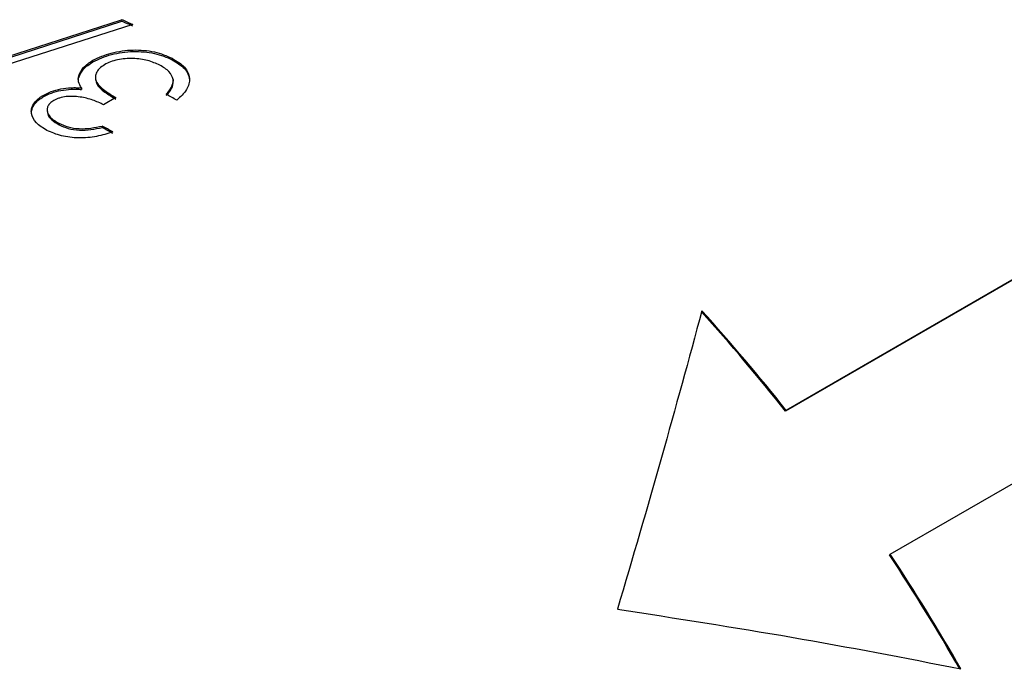
# Model space of a CAD drawing. Extents: x 1.5 to 29.1, y 2.1 to 20.3.
# Drawn here: x 5.8 to 6.1, y 19.8 to 20 of the extents above; entities that cross this region are included whole.
import ezdxf

# ---------------------------------------------------------------- set-up
doc = ezdxf.new("R2010")
doc.units = 0
doc.header["$MEASUREMENT"] = 0
doc.layers.get('0').update_dxf_attribs({"linetype": 'CONTINUOUS'})

msp = doc.modelspace()

# ---------------------------------------------------------------- linework, layer by layer
at = {"color": 7, "linetype": 'Continuous'}
for p, q in [((5.759256113729269, 19.9626476642804), (5.811626071947092, 19.97950155971393)), ((5.759319907093318, 19.96220926771904), (5.811669980658255, 19.97907110212414)), ((5.814738189016563, 19.97813131142465), (5.762342190188223, 19.96149618509022)), ((5.811626071947092, 19.97950155971393), (5.811669980658255, 19.97907110212414)), ((5.803597975334794, 19.96820682582454), (5.803632459868105, 19.96778059459519)), ((5.825728890369091, 19.96876192850165), (5.825746778864167, 19.96834385420546)), ((5.799678490559169, 19.96388329384626), (5.799710115817113, 19.96345840318575)), ((5.826016675796021, 19.96285011825041), (5.826026610361402, 19.96243627395172)), ((5.800429901650799, 19.96052432372506), (5.800456330875083, 19.96010193836463)), ((5.789753197030991, 19.95844522353467), (5.78978522540472, 19.95802014223573)), ((5.810010705765027, 19.95781282485298), (5.806611153932399, 19.9558503053534)), ((6.146884384082952, 19.95724541541857), (5.99662419308081, 19.87050205353741)), ((6.14706480519502, 19.95749236970097), (5.99680461419288, 19.87074900781981)), ((5.794157043913314, 19.95067394825098), (5.794175115276785, 19.95025577914005)), ((5.806183316008727, 19.94991424166069), (5.806191333407259, 19.94950144789492)), ((6.025796225765333, 19.8307076372356), (6.176056416767475, 19.91745099911676)), ((5.99662419308081, 19.87050205353741), (5.99680461419288, 19.87074900781981)), ((6.025573725399896, 19.8305188001425), (6.025796225765333, 19.8307076372356))]:
    msp.add_line(p, q, dxfattribs=at)
for centre, radius, start, end in [((5.70460243700748, 19.73220951031), 0.2694576332822662, 65.87484196347204, 66.59789062418312), ((5.70480168292352, 19.73213797956534), 0.2690665346663496, 65.87484196325967, 66.59789062426194), ((5.668654752435271, 19.67990516023486), 0.3192338001649084, 60.26214013001456, 60.87508909854738), ((5.653320283231486, 19.67254459647271), 0.3167033736188462, 60.52389893302272, 61.14010851820059), ((5.653550170403496, 19.67253438493521), 0.3162437012932734, 60.52389893301744, 61.14010851819629), ((5.57059405303186, 19.53340381205213), 0.5435597699910516, 38.36157639001072, 42.19305667993572), ((5.571032246103097, 19.53364649022309), 0.5427708318140244, 38.36157639002307, 42.19305667992387), ((5.530130794141411, 19.50298409054445), 0.593921446089866, 29.86033368599485, 33.46848051766057), ((5.529633149242094, 19.50269684340003), 0.594784733645415, 29.86033368599121, 33.46848051766129)]:
    msp.add_arc(centre, radius, start, end, dxfattribs=at)
for points, knots in [([(5.803597975334796, 19.96820682582454), (5.805235596146175, 19.96896251076781), (5.807705428554296, 19.97010222220177), (5.811724230573209, 19.97086224855902), (5.814806772310472, 19.97112484852226), (5.817860229720031, 19.971027101272), (5.821766484527297, 19.97045530237465), (5.824146749166555, 19.96943807241087), (5.825728890369092, 19.96876192850165)], [0, 0, 0, 0, 0.2490776081544911, 0.3756546964244946, 0.4996380840441928, 0.6242437998321481, 0.750238122018494, 1, 1, 1, 1]), ([(5.803632459868105, 19.96778059459519), (5.805269652389133, 19.96853636929996), (5.807738688413769, 19.96967614666189), (5.811755569441907, 19.97043730115094), (5.814836121099613, 19.97070092929348), (5.817886977287864, 19.97060444452983), (5.821789301653227, 19.97003459305175), (5.824166639567703, 19.96901893147027), (5.825746778864167, 19.96834385420546)], [0, 0, 0, 0, 0.2492507026818457, 0.3758928508305674, 0.4998770960730782, 0.6244758014004388, 0.7504012621143932, 1, 1, 1, 1]), ([(5.799678490559169, 19.96388329384626), (5.800006298724773, 19.96467140862516), (5.80066195758013, 19.96624774041931), (5.802619260434898, 19.96755376912104), (5.803597975334794, 19.96820682582454)], [0, 0, 0, 0, 0.4999675714397344, 1, 1, 1, 1]), ([(5.799710115817113, 19.96345840318575), (5.800038830523965, 19.96424617227673), (5.800696395614186, 19.96582203560925), (5.802653637169811, 19.96712765180321), (5.803632459868105, 19.96778059459519)], [0, 0, 0, 0, 0.4998968341533764, 1, 1, 1, 1]), ([(5.806845607092296, 19.96697580505599), (5.806315057972308, 19.96661968240167), (5.805254015261502, 19.96590747436609), (5.804464717882654, 19.96461964492001), (5.804225416778731, 19.96331264600717), (5.804723788150871, 19.96159887761346), (5.806808025502302, 19.95974212096017), (5.808941449756369, 19.95845694517904), (5.810010705765027, 19.95781282485298)], [0, 0, 0, 0, 0.1249669311256158, 0.2499207827641547, 0.3754634594300854, 0.5000107552500582, 0.7494091936033479, 1, 1, 1, 1]), ([(5.822276288866766, 19.96682692373356), (5.821194613089025, 19.96731637361322), (5.819034651298777, 19.96829373953012), (5.815505035403783, 19.96876156571141), (5.81261592770804, 19.96866135912194), (5.810481171934394, 19.96836334132858), (5.808473065973303, 19.9678060721635), (5.807392288346533, 19.9672547008665), (5.806845607092296, 19.96697580505599)], [0, 0, 0, 0, 0.2500832422000627, 0.4993827712973966, 0.6249203542809592, 0.7516196919145027, 0.8743637405250428, 1, 1, 1, 1]), ([(5.825728890369091, 19.96876192850165), (5.826984944921887, 19.9679894529588), (5.828866854968029, 19.96683207529454), (5.830185153681572, 19.96482320054702), (5.830769027436136, 19.96271143387705), (5.830001401183239, 19.95993278564027), (5.828010748676688, 19.95804885609542), (5.827005103276918, 19.95709712540711)], [0, 0, 0, 0, 0.2504917574682059, 0.3753045230450147, 0.5005828306298202, 0.7477025360828488, 1, 1, 1, 1]), ([(5.825746778864167, 19.96834385420546), (5.826993571115538, 19.96757236743873), (5.828861154241675, 19.96641674935881), (5.830222662391652, 19.96441269268771), (5.830428539765426, 19.96334150737287), (5.830532113831692, 19.96280260882006)], [0, 0, 0, 0, 0.4994990873478206, 0.7482048962264974, 1, 1, 1, 1]), ([(5.826016675796021, 19.96285011825041), (5.825717233387586, 19.96362017882279), (5.825117505808802, 19.96516246725483), (5.823224248008742, 19.96627158538115), (5.822276288866766, 19.96682692373356)], [0, 0, 0, 0, 0.4992973793918949, 1, 1, 1, 1]), ([(5.800429901650799, 19.96052432372506), (5.800105054554874, 19.96106386569297), (5.799617525439769, 19.96187360794242), (5.799506971233102, 19.9630207839641), (5.799621307455226, 19.96359574028962), (5.799678490559169, 19.96388329384626)], [0, 0, 0, 0, 0.4995369076766441, 0.7497028282424031, 1, 1, 1, 1]), ([(5.799614252376576, 19.96224862583439), (5.799598603745877, 19.96236444882053), (5.799544464663246, 19.96276515801601), (5.799641282611748, 19.96317033826122), (5.799710115817113, 19.96345840318575)], [0, 0, 0, 0, 0.2890449918539282, 1, 1, 1, 1]), ([(5.804363987336233, 19.96285878396391), (5.804446168142145, 19.96244108984075), (5.804696986831136, 19.96116627279306), (5.806847828822342, 19.95932359287693), (5.808965049233535, 19.95803955528383), (5.810026120273196, 19.95739604405718)], [0, 0, 0, 0, 0.1955557095731782, 0.5968428534506899, 1, 1, 1, 1]), ([(5.824030705139181, 19.95877525990329), (5.82462298697736, 19.95942071943167), (5.825804796608091, 19.9607086371724), (5.825946159208777, 19.96213740107065), (5.826016675796021, 19.96285011825041)], [0, 0, 0, 0, 0.5011651815802133, 1, 1, 1, 1]), ([(5.824036872584673, 19.95836349122972), (5.824629543813275, 19.95900866972484), (5.825811921755435, 19.96029579956102), (5.825955167210053, 19.96172397608586), (5.826026610361402, 19.96243627395173)], [0, 0, 0, 0, 0.501253624132882, 1, 1, 1, 1]), ([(5.789753197030991, 19.95844522353467), (5.790479436843044, 19.95882141925858), (5.79193130321597, 19.95957349303935), (5.794659611684711, 19.96030257442076), (5.797074986295836, 19.96057462763983), (5.799004891343013, 19.96060197632424), (5.799954822100076, 19.96055021207248), (5.800429901650799, 19.96052432372506)], [0, 0, 0, 0, 0.2499512551450712, 0.4996914465349352, 0.7495490476107222, 0.8747444221014483, 1, 1, 1, 1]), ([(5.78978522540472, 19.95802014223573), (5.790511377858143, 19.95839635678795), (5.791962933858761, 19.95914839788927), (5.794689788453219, 19.95987803475938), (5.797103823399405, 19.96015091161182), (5.799032436550267, 19.96017899484367), (5.799981646004214, 19.96012762674906), (5.800456330875083, 19.96010193836463)], [0, 0, 0, 0, 0.250050293459247, 0.4998427013732984, 0.7496671795486507, 0.8748124536096521, 1, 1, 1, 1]), ([(5.790797278670128, 19.94869080811364), (5.789716653811174, 19.94937036437044), (5.787555894939043, 19.95072916821327), (5.786413079470311, 19.95292444079696), (5.786454266610699, 19.95472249121153), (5.787039049813292, 19.95606269818127), (5.787915926015372, 19.95712885592111), (5.78889193960146, 19.95790921901215), (5.789466051517525, 19.95826651820388), (5.789753197030991, 19.95844522353467)], [0, 0, 0, 0, 0.2496035238829177, 0.4990936718478922, 0.624311351200762, 0.7494850268650803, 0.8746506642830322, 0.9373057789607812, 1, 1, 1, 1]), ([(5.786542169158449, 19.95328487956142), (5.786528725589011, 19.95362251979657), (5.786497421548043, 19.954408732402), (5.787080753077068, 19.95563856918737), (5.787946358652902, 19.95670397855242), (5.788924161832504, 19.95748417736213), (5.789498140982791, 19.95784144791991), (5.78978522540472, 19.95802014223573)], [0, 0, 0, 0, 0.2004563706535641, 0.4667729406610735, 0.7331710940237769, 0.8665414550549774, 1, 1, 1, 1]), ([(5.792703866303399, 19.95701678530274), (5.792344448083305, 19.95677837026944), (5.791620813684364, 19.95629835754424), (5.791026746822894, 19.95544385779915), (5.790830806286023, 19.95455114444479), (5.7910018443177, 19.95337695089969), (5.791954920794096, 19.95196499043578), (5.793422392632524, 19.95110465341289), (5.794157043913314, 19.95067394825098)], [0, 0, 0, 0, 0.1241653543563478, 0.2499882213683192, 0.3702997560111149, 0.5003666089813124, 0.7498716493050972, 1, 1, 1, 1]), ([(5.806611153932399, 19.9558503053534), (5.805633337690732, 19.95630892571381), (5.80367871920975, 19.95722569084205), (5.800662586797929, 19.95793515055374), (5.798116852633894, 19.95820009551628), (5.796127085354426, 19.95812811881827), (5.794574658612927, 19.95781116373584), (5.793436806930678, 19.95740289258273), (5.792948264360726, 19.95714553225118), (5.792703866303399, 19.95701678530274)], [0, 0, 0, 0, 0.2501451965261572, 0.5000309907153937, 0.6341504105617022, 0.7499784465689557, 0.8748285979693025, 0.9373818181450875, 1, 1, 1, 1]), ([(5.790947065103685, 19.95389674346267), (5.79096513905098, 19.95367713732465), (5.791031443292067, 19.95287151262728), (5.791993004160603, 19.95154605234493), (5.793447198190895, 19.95068619347795), (5.794175115276785, 19.95025577914005)], [0, 0, 0, 0, 0.1576535499338447, 0.5783517464183969, 1, 1, 1, 1]), ([(5.794157043913314, 19.95067394825098), (5.794980778229182, 19.95030493460214), (5.796626204319729, 19.949567822315), (5.799814142526806, 19.94906757954526), (5.803112975023258, 19.94925548233868), (5.805158760659043, 19.94969441741618), (5.806183316008727, 19.94991424166069)], [0, 0, 0, 0, 0.2501122854839005, 0.4996043896364, 0.7493955424320623, 0.9999999999999999, 0.9999999999999999, 0.9999999999999999, 0.9999999999999999]), ([(5.809157496892176, 19.94825420765816), (5.807685782198967, 19.94778456352901), (5.804746187523249, 19.94684649897892), (5.79968043579462, 19.94644558625167), (5.794663196599863, 19.94701605700792), (5.792086266619075, 19.94813240671144), (5.790797278670128, 19.94869080811364)], [0, 0, 0, 0, 0.2504761380720646, 0.5002996336643762, 0.7500484083414607, 1, 1, 1, 1]), ([(5.794175115276785, 19.95025577914005), (5.794997779821739, 19.94988733467833), (5.796641293595871, 19.94915125877527), (5.799826702376494, 19.94865274719665), (5.803122956037035, 19.94884200001237), (5.805167320632679, 19.94928136966645), (5.806191333407259, 19.94950144789492)], [0, 0, 0, 0, 0.2499776252121323, 0.4994036424450877, 0.7492535988260556, 1, 1, 1, 1])]:
    msp.add_open_spline(points, degree=3, knots=knots, dxfattribs=at)
for points in [[(5.973309872703645, 19.89847530113174), (5.9696384087836, 19.88499013029219), (5.962295480943507, 19.85801978861307), (5.953961752157427, 19.82961103756488), (5.949794887764386, 19.81540666204078)], [(5.949794887764386, 19.81540666204078), (5.966060446934607, 19.81290108958742), (5.998591565275053, 19.8078899446807), (6.02983401636804, 19.8018517844018), (6.045455241914533, 19.79883270426236)]]:
    msp.add_open_spline(points, degree=3, dxfattribs=at)

doc.saveas('drawing.dxf')
